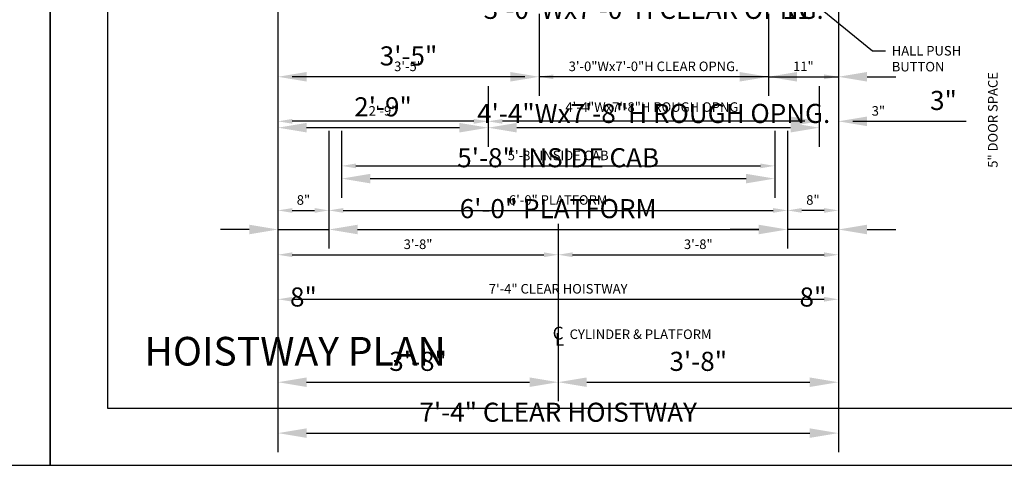
# Model space of a CAD drawing. Extents: x -106 to 423, y -281 to -74.
# Drawn here: x 154 to 309, y -281 to -211 of the extents above; entities that cross this region are included whole.
import ezdxf
from ezdxf import colors
from ezdxf.entities.mleader import LeaderData, LeaderLine
from ezdxf.enums import TextEntityAlignment as Align
from ezdxf.math import Vec2, Vec3

# ---------------------------------------------------------------- set-up
doc = ezdxf.new("R2010")
doc.units = 0
doc.header["$LTSCALE"] = 16
doc.header["$MEASUREMENT"] = 0
doc.linetypes.add('CENTER2', pattern=[1.125, 0.75, -0.125, 0.125, -0.125])
doc.layers.get('0').update_dxf_attribs({"linetype": 'CONTINUOUS'})
doc.layers.get('DEFPOINTS').update_dxf_attribs({"linetype": 'CONTINUOUS'})
for name, color, linetype in [('2', 1, 'CENTER2'), ('3', 3, 'CONTINUOUS'), ('5', 5, 'CONTINUOUS'), ('5 @ 16', 5, 'CONTINUOUS'), ('5 @ 24', 5, 'CONTINUOUS'), ('5 @ 48', 5, 'CONTINUOUS'), ('8', 6, 'CONTINUOUS'), ('9', 6, 'CONTINUOUS')]:
    doc.layers.add(name, color=color, linetype=linetype)
doc.styles.add('BASIC', font='romans.shx')
doc.styles.add('ITALIC', font='SIMPLEX', dxfattribs={"oblique": 10})
doc.styles.get("Standard").update_dxf_attribs({"font": 'romans.shx'})
doc.dimstyles.new('DEI', dxfattribs={"dimscale": 16, "dimtxt": 0.0625, "dimasz": 0.09375, "dimexe": 0.0625, "dimexo": 0.0625, "dimgap": 0.03125, "dimtad": 1, "dimdec": 5, "dimrnd": 0.03125, "dimzin": 3, "dimdsep": 46, "dimlunit": 4, "dimtxsty": 'Standard', "dimcen": 0.09375, "dimclrd": 256, "dimclre": 256, "dimclrt": 3, "dimadec": 0, "dimazin": 0, "dimtfac": 1, "dimtdec": 5, "dimtmove": 2, "dimatfit": 0, "dimfxl": 0, "dimfrac": 2, "dimtolj": 1, "dimtzin": 3, "dimarcsym": 0})

# ---------------------------------------------------------------- blocks, each defined once
blk = doc.blocks.new('*D638')
at = {"layer": '5', "lineweight": -2, "transparency": 16777216}
for p, q in [((194.86, -209.49), (194.86, -256.46)), ((282.86, -209.49), (282.86, -256.46)), ((197.11, -254.96), (280.61, -254.96))]:
    blk.add_line(p, q, dxfattribs=at)
at = {"layer": '5', "transparency": 16777216}
for points in [[(197.11, -254.58), (197.11, -255.33), (194.86, -254.96)], [(280.61, -254.58), (280.61, -255.33), (282.86, -254.96)]]:
    blk.add_solid(points, dxfattribs=at)
at = {"layer": 'DEFPOINTS', "color": 0, "transparency": 16777216}
for p in [(194.86, -207.99), (282.86, -207.99), (282.86, -254.96)]:
    blk.add_point(p, dxfattribs=at)
at = {"layer": '5', "color": 3, "transparency": 16777216, "insert": (238.86, -253.31), "char_height": 1.5, "attachment_point": 5}
blk.add_mtext('\\A1;7\'-4" CLEAR HOISTWAY', dxfattribs=at)
blk = doc.blocks.new('*D639')
at = {"layer": '5', "lineweight": -2, "transparency": 16777216}
for p, q in [((194.86, -210.99), (194.86, -278.99)), ((282.86, -210.99), (282.86, -278.99)), ((199.36, -275.99), (278.36, -275.99))]:
    blk.add_line(p, q, dxfattribs=at)
at = {"layer": '5', "transparency": 16777216}
for points in [[(199.36, -275.24), (199.36, -276.74), (194.86, -275.99)], [(278.36, -275.24), (278.36, -276.74), (282.86, -275.99)]]:
    blk.add_solid(points, dxfattribs=at)
at = {"layer": 'DEFPOINTS', "color": 0, "transparency": 16777216}
for p in [(194.86, -207.99), (282.86, -207.99), (282.86, -275.99)]:
    blk.add_point(p, dxfattribs=at)
at = {"layer": '5', "color": 3, "transparency": 16777216, "insert": (238.86, -272.71), "char_height": 3, "attachment_point": 5}
blk.add_mtext('\\A1;7\'-4" CLEAR HOISTWAY', dxfattribs=at)
blk = doc.blocks.new('*D641')
at = {"layer": '5', "lineweight": -2, "transparency": 16777216}
blk.add_line((197.11, -247.96), (236.61, -247.96), dxfattribs=at)
at = {"layer": '5', "transparency": 16777216}
for points in [[(197.11, -247.58), (197.11, -248.33), (194.86, -247.96)], [(236.61, -247.58), (236.61, -248.33), (238.86, -247.96)]]:
    blk.add_solid(points, dxfattribs=at)
at = {"layer": 'DEFPOINTS', "color": 0, "transparency": 16777216}
for p in [(194.86, -247.96), (238.86, -247.96), (238.86, -247.96)]:
    blk.add_point(p, dxfattribs=at)
at = {"layer": '5', "color": 3, "transparency": 16777216, "insert": (216.86, -246.31), "char_height": 1.5, "attachment_point": 5}
blk.add_mtext('\\A1;3\'-8"', dxfattribs=at)
blk = doc.blocks.new('*D642')
at = {"layer": '5', "lineweight": -2, "transparency": 16777216}
for p, q in [((194.86, -250.96), (194.86, -270.99)), ((238.86, -250.96), (238.86, -270.99)), ((199.36, -267.99), (234.36, -267.99))]:
    blk.add_line(p, q, dxfattribs=at)
at = {"layer": '5', "transparency": 16777216}
for points in [[(199.36, -267.24), (199.36, -268.74), (194.86, -267.99)], [(234.36, -267.24), (234.36, -268.74), (238.86, -267.99)]]:
    blk.add_solid(points, dxfattribs=at)
at = {"layer": 'DEFPOINTS', "color": 0, "transparency": 16777216}
for p in [(194.86, -247.96), (238.86, -247.96), (238.86, -267.99)]:
    blk.add_point(p, dxfattribs=at)
at = {"layer": '5', "color": 3, "transparency": 16777216, "insert": (216.86, -264.71), "char_height": 3, "attachment_point": 5}
blk.add_mtext('\\A1;3\'-8"', dxfattribs=at)
blk = doc.blocks.new('*D644')
at = {"layer": '5', "lineweight": -2, "transparency": 16777216}
blk.add_line((241.11, -247.96), (280.61, -247.96), dxfattribs=at)
at = {"layer": '5', "transparency": 16777216}
for points in [[(241.11, -247.58), (241.11, -248.33), (238.86, -247.96)], [(280.61, -247.58), (280.61, -248.33), (282.86, -247.96)]]:
    blk.add_solid(points, dxfattribs=at)
at = {"layer": 'DEFPOINTS', "color": 0, "transparency": 16777216}
for p in [(238.86, -247.96), (282.86, -247.96), (282.86, -247.96)]:
    blk.add_point(p, dxfattribs=at)
at = {"layer": '5', "color": 3, "transparency": 16777216, "insert": (260.86, -246.31), "char_height": 1.5, "attachment_point": 5}
blk.add_mtext('\\A1;3\'-8"', dxfattribs=at)
blk = doc.blocks.new('*D645')
at = {"layer": '5', "lineweight": -2, "transparency": 16777216}
for p, q in [((238.86, -250.96), (238.86, -270.99)), ((282.86, -250.96), (282.86, -270.99)), ((243.36, -267.99), (278.36, -267.99))]:
    blk.add_line(p, q, dxfattribs=at)
at = {"layer": '5', "transparency": 16777216}
for points in [[(243.36, -267.24), (243.36, -268.74), (238.86, -267.99)], [(278.36, -267.24), (278.36, -268.74), (282.86, -267.99)]]:
    blk.add_solid(points, dxfattribs=at)
at = {"layer": 'DEFPOINTS', "color": 0, "transparency": 16777216}
for p in [(238.86, -247.96), (282.86, -247.96), (282.86, -267.99)]:
    blk.add_point(p, dxfattribs=at)
at = {"layer": '5', "color": 3, "transparency": 16777216, "insert": (260.86, -264.71), "char_height": 3, "attachment_point": 5}
blk.add_mtext('\\A1;3\'-8"', dxfattribs=at)
blk = doc.blocks.new('*D647')
at = {"layer": '5', "lineweight": -2, "transparency": 16777216}
for p, q in [((202.86, -228.49), (202.86, -242.49)), ((274.86, -228.49), (274.86, -242.49)), ((205.11, -240.99), (272.61, -240.99))]:
    blk.add_line(p, q, dxfattribs=at)
at = {"layer": '5', "transparency": 16777216}
for points in [[(205.11, -240.62), (205.11, -241.37), (202.86, -240.99)], [(272.61, -240.62), (272.61, -241.37), (274.86, -240.99)]]:
    blk.add_solid(points, dxfattribs=at)
at = {"layer": 'DEFPOINTS', "color": 0, "transparency": 16777216}
for p in [(202.86, -226.99), (274.86, -226.99), (274.86, -240.99)]:
    blk.add_point(p, dxfattribs=at)
at = {"layer": '5', "color": 3, "transparency": 16777216, "insert": (238.86, -239.35), "char_height": 1.5, "attachment_point": 5}
blk.add_mtext('\\A1;6\'-0" PLATFORM', dxfattribs=at)
blk = doc.blocks.new('*D648')
at = {"layer": '5', "lineweight": -2, "transparency": 16777216}
for p, q in [((202.86, -229.99), (202.86, -246.99)), ((274.86, -229.99), (274.86, -246.99)), ((207.36, -243.99), (270.36, -243.99))]:
    blk.add_line(p, q, dxfattribs=at)
at = {"layer": '5', "transparency": 16777216}
for points in [[(207.36, -243.24), (207.36, -244.74), (202.86, -243.99)], [(270.36, -243.24), (270.36, -244.74), (274.86, -243.99)]]:
    blk.add_solid(points, dxfattribs=at)
at = {"layer": 'DEFPOINTS', "color": 0, "transparency": 16777216}
for p in [(202.86, -226.99), (274.86, -226.99), (274.86, -243.99)]:
    blk.add_point(p, dxfattribs=at)
at = {"layer": '5', "color": 3, "transparency": 16777216, "insert": (238.86, -240.71), "char_height": 3, "attachment_point": 5}
blk.add_mtext('\\A1;6\'-0" PLATFORM', dxfattribs=at)
blk = doc.blocks.new('*D650')
at = {"layer": '5', "lineweight": -2, "transparency": 16777216}
for p, q in [((204.86, -228.49), (204.86, -235.49)), ((272.86, -228.49), (272.86, -235.49)), ((207.11, -233.99), (270.61, -233.99))]:
    blk.add_line(p, q, dxfattribs=at)
at = {"layer": '5', "transparency": 16777216}
for points in [[(207.11, -233.62), (207.11, -234.37), (204.86, -233.99)], [(270.61, -233.62), (270.61, -234.37), (272.86, -233.99)]]:
    blk.add_solid(points, dxfattribs=at)
at = {"layer": 'DEFPOINTS', "color": 0, "transparency": 16777216}
for p in [(204.86, -226.99), (272.86, -226.99), (272.86, -233.99)]:
    blk.add_point(p, dxfattribs=at)
at = {"layer": '5', "color": 3, "transparency": 16777216, "insert": (238.86, -232.35), "char_height": 1.5, "attachment_point": 5}
blk.add_mtext('\\A1;5\'-8" INSIDE CAB', dxfattribs=at)
blk = doc.blocks.new('*D651')
at = {"layer": '5', "lineweight": -2, "transparency": 16777216}
for p, q in [((204.86, -229.99), (204.86, -238.99)), ((272.86, -229.99), (272.86, -238.99)), ((209.36, -235.99), (268.36, -235.99))]:
    blk.add_line(p, q, dxfattribs=at)
at = {"layer": '5', "transparency": 16777216}
for points in [[(209.36, -235.24), (209.36, -236.74), (204.86, -235.99)], [(268.36, -235.24), (268.36, -236.74), (272.86, -235.99)]]:
    blk.add_solid(points, dxfattribs=at)
at = {"layer": 'DEFPOINTS', "color": 0, "transparency": 16777216}
for p in [(204.86, -226.99), (272.86, -226.99), (272.86, -235.99)]:
    blk.add_point(p, dxfattribs=at)
at = {"layer": '5', "color": 3, "transparency": 16777216, "insert": (238.86, -232.71), "char_height": 3, "attachment_point": 5}
blk.add_mtext('\\A1;5\'-8" INSIDE CAB', dxfattribs=at)
blk = doc.blocks.new('*D653')
at = {"layer": '5', "lineweight": -2, "transparency": 16777216}
for p, q in [((227.86, -221.49), (227.86, -228.49)), ((279.86, -221.49), (279.86, -228.49)), ((277.61, -226.99), (230.11, -226.99))]:
    blk.add_line(p, q, dxfattribs=at)
at = {"layer": '5', "transparency": 16777216}
for points in [[(230.11, -226.62), (230.11, -227.37), (227.86, -226.99)], [(277.61, -226.62), (277.61, -227.37), (279.86, -226.99)]]:
    blk.add_solid(points, dxfattribs=at)
at = {"layer": 'DEFPOINTS', "color": 0, "transparency": 16777216}
for p in [(227.86, -219.99), (279.86, -219.99), (227.86, -226.99)]:
    blk.add_point(p, dxfattribs=at)
at = {"layer": '5', "color": 3, "transparency": 16777216, "insert": (253.86, -224.75), "char_height": 1.5, "attachment_point": 5}
blk.add_mtext('\\A1;4\'-4"Wx7\'-8"H ROUGH OPNG.', dxfattribs=at)
blk = doc.blocks.new('*D654')
at = {"layer": '5', "lineweight": -2, "transparency": 16777216}
for p, q in [((227.86, -222.99), (227.86, -230.99)), ((279.86, -222.99), (279.86, -230.99)), ((275.36, -227.99), (232.36, -227.99))]:
    blk.add_line(p, q, dxfattribs=at)
at = {"layer": '5', "transparency": 16777216}
for points in [[(232.36, -227.24), (232.36, -228.74), (227.86, -227.99)], [(275.36, -227.24), (275.36, -228.74), (279.86, -227.99)]]:
    blk.add_solid(points, dxfattribs=at)
at = {"layer": 'DEFPOINTS', "color": 0, "transparency": 16777216}
for p in [(227.86, -219.99), (279.86, -219.99), (227.86, -227.99)]:
    blk.add_point(p, dxfattribs=at)
at = {"layer": '5', "color": 3, "transparency": 16777216, "insert": (253.86, -225.75), "char_height": 3, "attachment_point": 5}
blk.add_mtext('\\A1;4\'-4"Wx7\'-8"H ROUGH OPNG.', dxfattribs=at)
blk = doc.blocks.new('*D656')
at = {"layer": '5', "lineweight": -2, "transparency": 16777216}
blk.add_line((225.61, -226.99), (197.11, -226.99), dxfattribs=at)
at = {"layer": '5', "transparency": 16777216}
for points in [[(197.11, -226.62), (197.11, -227.37), (194.86, -226.99)], [(225.61, -226.62), (225.61, -227.37), (227.86, -226.99)]]:
    blk.add_solid(points, dxfattribs=at)
at = {"layer": 'DEFPOINTS', "color": 0, "transparency": 16777216}
for p in [(194.86, -226.99), (194.86, -226.99), (227.86, -226.99)]:
    blk.add_point(p, dxfattribs=at)
at = {"layer": '5', "color": 3, "transparency": 16777216, "insert": (211.36, -225.35), "char_height": 1.5, "attachment_point": 5}
blk.add_mtext('\\A1;2\'-9"', dxfattribs=at)
blk = doc.blocks.new('*D657')
at = {"layer": '5', "lineweight": -2, "transparency": 16777216}
for p, q in [((223.36, -227.99), (199.36, -227.99)), ((194.86, -229.99), (194.86, -230.99)), ((227.86, -229.99), (227.86, -230.99))]:
    blk.add_line(p, q, dxfattribs=at)
at = {"layer": '5', "transparency": 16777216}
for points in [[(199.36, -227.24), (199.36, -228.74), (194.86, -227.99)], [(223.36, -227.24), (223.36, -228.74), (227.86, -227.99)]]:
    blk.add_solid(points, dxfattribs=at)
at = {"layer": 'DEFPOINTS', "color": 0, "transparency": 16777216}
for p in [(194.86, -226.99), (227.86, -226.99), (194.86, -227.99)]:
    blk.add_point(p, dxfattribs=at)
at = {"layer": '5', "color": 3, "transparency": 16777216, "insert": (211.36, -224.71), "char_height": 3, "attachment_point": 5}
blk.add_mtext('\\A1;2\'-9"', dxfattribs=at)
blk = doc.blocks.new('*D659')
at = {"layer": '5', "lineweight": -2, "transparency": 16777216}
for p, q in [((235.86, -210.12), (235.86, -221.49)), ((233.61, -219.99), (197.11, -219.99))]:
    blk.add_line(p, q, dxfattribs=at)
at = {"layer": '5', "transparency": 16777216}
for points in [[(197.11, -219.62), (197.11, -220.37), (194.86, -219.99)], [(233.61, -219.62), (233.61, -220.37), (235.86, -219.99)]]:
    blk.add_solid(points, dxfattribs=at)
at = {"layer": 'DEFPOINTS', "color": 0, "transparency": 16777216}
for p in [(235.86, -208.62), (194.86, -219.99), (194.86, -219.99)]:
    blk.add_point(p, dxfattribs=at)
at = {"layer": '5', "color": 3, "transparency": 16777216, "insert": (215.36, -218.35), "char_height": 1.5, "attachment_point": 5}
blk.add_mtext('\\A1;3\'-5"', dxfattribs=at)
blk = doc.blocks.new('*D660')
at = {"layer": '5', "lineweight": -2, "transparency": 16777216}
for p, q in [((235.86, -211.62), (235.86, -222.99)), ((231.36, -219.99), (199.36, -219.99))]:
    blk.add_line(p, q, dxfattribs=at)
at = {"layer": '5', "transparency": 16777216}
for points in [[(199.36, -219.24), (199.36, -220.74), (194.86, -219.99)], [(231.36, -219.24), (231.36, -220.74), (235.86, -219.99)]]:
    blk.add_solid(points, dxfattribs=at)
at = {"layer": 'DEFPOINTS', "color": 0, "transparency": 16777216}
for p in [(235.86, -208.62), (194.86, -219.99), (194.86, -219.99)]:
    blk.add_point(p, dxfattribs=at)
at = {"layer": '5', "color": 3, "transparency": 16777216, "insert": (215.36, -216.71), "char_height": 3, "attachment_point": 5}
blk.add_mtext('\\A1;3\'-5"', dxfattribs=at)
blk = doc.blocks.new('*D662')
at = {"layer": '5', "lineweight": -2, "transparency": 16777216}
for p, q in [((271.86, -210.12), (271.86, -221.49)), ((269.61, -219.99), (238.11, -219.99))]:
    blk.add_line(p, q, dxfattribs=at)
at = {"layer": '5', "transparency": 16777216}
for points in [[(238.11, -219.62), (238.11, -220.37), (235.86, -219.99)], [(269.61, -219.62), (269.61, -220.37), (271.86, -219.99)]]:
    blk.add_solid(points, dxfattribs=at)
at = {"layer": 'DEFPOINTS', "color": 0, "transparency": 16777216}
for p in [(271.86, -208.62), (235.86, -219.99), (235.86, -219.99)]:
    blk.add_point(p, dxfattribs=at)
at = {"layer": '5', "color": 3, "transparency": 16777216, "insert": (253.86, -218.35), "char_height": 1.5, "attachment_point": 5}
blk.add_mtext('\\A1;3\'-0"Wx7\'-0"H CLEAR OPNG.', dxfattribs=at)
blk = doc.blocks.new('*D663')
at = {"layer": '5', "lineweight": -2, "transparency": 16777216}
for p, q in [((271.86, -211.62), (271.86, -222.99)), ((231.36, -219.99), (226.86, -219.99)), ((271.86, -219.99), (235.86, -219.99)), ((276.36, -219.99), (280.86, -219.99))]:
    blk.add_line(p, q, dxfattribs=at)
at = {"layer": '5', "transparency": 16777216}
for points in [[(231.36, -219.24), (231.36, -220.74), (235.86, -219.99)], [(276.36, -219.24), (276.36, -220.74), (271.86, -219.99)]]:
    blk.add_solid(points, dxfattribs=at)
at = {"layer": 'DEFPOINTS', "color": 0, "transparency": 16777216}
for p in [(271.86, -208.62), (235.86, -219.99), (235.86, -219.99)]:
    blk.add_point(p, dxfattribs=at)
at = {"layer": '5', "color": 3, "transparency": 16777216, "insert": (253.86, -209.39), "char_height": 3, "attachment_point": 5}
blk.add_mtext('\\A1;3\'-0"Wx7\'-0"H CLEAR OPNG.', dxfattribs=at)
blk = doc.blocks.new('*D665')
at = {"layer": '5', "lineweight": -2, "transparency": 16777216}
blk.add_line((274.11, -219.99), (280.61, -219.99), dxfattribs=at)
at = {"layer": '5', "transparency": 16777216}
for points in [[(274.11, -219.62), (274.11, -220.37), (271.86, -219.99)], [(280.61, -219.62), (280.61, -220.37), (282.86, -219.99)]]:
    blk.add_solid(points, dxfattribs=at)
at = {"layer": 'DEFPOINTS', "color": 0, "transparency": 16777216}
for p in [(271.86, -219.99), (282.86, -219.99), (282.86, -219.99)]:
    blk.add_point(p, dxfattribs=at)
at = {"layer": '5', "color": 3, "transparency": 16777216, "insert": (277.36, -218.35), "char_height": 1.5, "attachment_point": 5}
blk.add_mtext('\\A1;11"', dxfattribs=at)
blk = doc.blocks.new('*D666')
at = {"layer": '5', "lineweight": -2, "transparency": 16777216}
for p, q in [((267.36, -219.99), (262.86, -219.99)), ((271.86, -219.99), (282.86, -219.99)), ((287.36, -219.99), (291.86, -219.99))]:
    blk.add_line(p, q, dxfattribs=at)
at = {"layer": '5', "transparency": 16777216}
for points in [[(267.36, -219.24), (267.36, -220.74), (271.86, -219.99)], [(287.36, -219.24), (287.36, -220.74), (282.86, -219.99)]]:
    blk.add_solid(points, dxfattribs=at)
at = {"layer": 'DEFPOINTS', "color": 0, "transparency": 16777216}
for p in [(271.86, -219.99), (282.86, -219.99), (282.86, -219.99)]:
    blk.add_point(p, dxfattribs=at)
at = {"layer": '5', "color": 3, "transparency": 16777216, "insert": (277.36, -209.39), "char_height": 3, "attachment_point": 5}
blk.add_mtext('\\A1;11"', dxfattribs=at)
blk = doc.blocks.new('*D668')
at = {"layer": '5', "lineweight": -2, "transparency": 16777216}
blk.add_line((197.11, -240.99), (200.61, -240.99), dxfattribs=at)
at = {"layer": '5', "transparency": 16777216}
for points in [[(197.11, -240.62), (197.11, -241.37), (194.86, -240.99)], [(200.61, -240.62), (200.61, -241.37), (202.86, -240.99)]]:
    blk.add_solid(points, dxfattribs=at)
at = {"layer": 'DEFPOINTS', "color": 0, "transparency": 16777216}
for p in [(194.86, -240.99), (202.86, -240.99), (202.86, -240.99)]:
    blk.add_point(p, dxfattribs=at)
at = {"layer": '5', "color": 3, "transparency": 16777216, "insert": (198.86, -239.35), "char_height": 1.5, "attachment_point": 5}
blk.add_mtext('\\A1;8"', dxfattribs=at)
blk = doc.blocks.new('*D669')
at = {"layer": '5', "lineweight": -2, "transparency": 16777216}
for p, q in [((190.36, -243.99), (185.86, -243.99)), ((194.86, -243.99), (194.86, -246.99)), ((194.86, -243.99), (202.86, -243.99)), ((202.86, -243.99), (202.86, -246.99)), ((207.36, -243.99), (211.86, -243.99))]:
    blk.add_line(p, q, dxfattribs=at)
at = {"layer": '5', "transparency": 16777216}
for points in [[(190.36, -243.24), (190.36, -244.74), (194.86, -243.99)], [(207.36, -243.24), (207.36, -244.74), (202.86, -243.99)]]:
    blk.add_solid(points, dxfattribs=at)
at = {"layer": 'DEFPOINTS', "color": 0, "transparency": 16777216}
for p in [(194.86, -240.99), (202.86, -240.99), (202.86, -243.99)]:
    blk.add_point(p, dxfattribs=at)
at = {"layer": '5', "color": 3, "transparency": 16777216, "insert": (198.86, -254.6), "char_height": 3, "attachment_point": 5}
blk.add_mtext('\\A1;8"', dxfattribs=at)
blk = doc.blocks.new('*D671')
at = {"layer": '5', "lineweight": -2, "transparency": 16777216}
for p, q in [((277.61, -226.99), (275.36, -226.99)), ((285.11, -226.99), (290.93, -226.99))]:
    blk.add_line(p, q, dxfattribs=at)
at = {"layer": '5', "transparency": 16777216}
for points in [[(277.61, -226.62), (277.61, -227.37), (279.86, -226.99)], [(285.11, -226.62), (285.11, -227.37), (282.86, -226.99)]]:
    blk.add_solid(points, dxfattribs=at)
at = {"layer": 'DEFPOINTS', "color": 0, "transparency": 16777216}
for p in [(279.86, -226.99), (279.86, -226.99), (282.86, -226.99)]:
    blk.add_point(p, dxfattribs=at)
at = {"layer": '5', "color": 3, "transparency": 16777216, "insert": (289.14, -225.35), "char_height": 1.5, "attachment_point": 5}
blk.add_mtext('\\A1;3"', dxfattribs=at)
blk = doc.blocks.new('*D672')
at = {"layer": '5', "lineweight": -2, "transparency": 16777216}
for p, q in [((275.36, -226.99), (270.86, -226.99)), ((287.36, -226.99), (302.93, -226.99))]:
    blk.add_line(p, q, dxfattribs=at)
at = {"layer": '5', "transparency": 16777216}
for points in [[(275.36, -226.24), (275.36, -227.74), (279.86, -226.99)], [(287.36, -226.24), (287.36, -227.74), (282.86, -226.99)]]:
    blk.add_solid(points, dxfattribs=at)
at = {"layer": 'DEFPOINTS', "color": 0, "transparency": 16777216}
for p in [(279.86, -226.99), (279.86, -226.99), (282.86, -226.99)]:
    blk.add_point(p, dxfattribs=at)
at = {"layer": '5', "color": 3, "transparency": 16777216, "insert": (299.36, -223.71), "char_height": 3, "attachment_point": 5}
blk.add_mtext('\\A1;3"', dxfattribs=at)
blk = doc.blocks.new('*D698')
at = {"layer": '5', "lineweight": -2, "transparency": 16777216}
blk.add_line((280.61, -240.99), (277.11, -240.99), dxfattribs=at)
at = {"layer": '5', "transparency": 16777216}
for points in [[(277.11, -240.62), (277.11, -241.37), (274.86, -240.99)], [(280.61, -240.62), (280.61, -241.37), (282.86, -240.99)]]:
    blk.add_solid(points, dxfattribs=at)
at = {"layer": 'DEFPOINTS', "color": 0, "transparency": 16777216}
for p in [(274.86, -240.99), (274.86, -240.99), (282.86, -240.99)]:
    blk.add_point(p, dxfattribs=at)
at = {"layer": '5', "color": 3, "transparency": 16777216, "insert": (278.86, -239.35), "char_height": 1.5, "attachment_point": 5}
blk.add_mtext('\\A1;8"', dxfattribs=at)
blk = doc.blocks.new('*D699')
at = {"layer": '5', "lineweight": -2, "transparency": 16777216}
for p, q in [((270.36, -243.99), (265.86, -243.99)), ((274.86, -243.99), (274.86, -246.99)), ((282.86, -243.99), (274.86, -243.99)), ((282.86, -243.99), (282.86, -246.99)), ((287.36, -243.99), (291.86, -243.99))]:
    blk.add_line(p, q, dxfattribs=at)
at = {"layer": '5', "transparency": 16777216}
for points in [[(270.36, -243.24), (270.36, -244.74), (274.86, -243.99)], [(287.36, -243.24), (287.36, -244.74), (282.86, -243.99)]]:
    blk.add_solid(points, dxfattribs=at)
at = {"layer": 'DEFPOINTS', "color": 0, "transparency": 16777216}
for p in [(274.86, -240.99), (282.86, -240.99), (274.86, -243.99)]:
    blk.add_point(p, dxfattribs=at)
at = {"layer": '5', "color": 3, "transparency": 16777216, "insert": (278.86, -254.6), "char_height": 3, "attachment_point": 5}
blk.add_mtext('\\A1;8"', dxfattribs=at)
blk = doc.blocks.new('CL')
at = {"layer": '3', "style": 'BASIC'}
blk.add_text('C', height=0.125, dxfattribs=at).set_placement((0, 0), align=Align.CENTER)
at = {"layer": '3', "style": 'ITALIC', "oblique": 10}
blk.add_text('L', height=0.125, dxfattribs=at).set_placement((-0.0327, -0.0605))
blk = doc.blocks.new('*U820')
at = {"layer": '5 @ 24'}
dim = blk.add_linear_dim(base=(282.857878, -254.95564), p1=(194.857878, -207.992166), p2=(282.857878, -207.992166), text='<> CLEAR HOISTWAY', dimstyle='DEI', override={"dimscale": 24, "dimtix": 0, "dimtofl": 1, "dimtmove": 2, "dimatfit": 0}, dxfattribs=at)
dim.commit()
dim.dimension.update_dxf_attribs({"geometry": '*D638', "text_midpoint": (238.857878, -253.312783)})
at = {"layer": '5 @ 48'}
dim = blk.add_linear_dim(base=(282.857878, -275.992166), p1=(194.857878, -207.992166), p2=(282.857878, -207.992166), text='<> CLEAR HOISTWAY', dimstyle='DEI', override={"dimscale": 48, "dimtix": 0, "dimtofl": 1, "dimtmove": 2, "dimatfit": 0}, dxfattribs=at)
dim.commit()
dim.dimension.update_dxf_attribs({"geometry": '*D639', "text_midpoint": (238.857878, -272.706452)})
blk = doc.blocks.new('*U821')
at = {"layer": '5 @ 24'}
dim = blk.add_linear_dim(base=(238.857366, -247.95564), p1=(194.857878, -247.95564), p2=(238.857366, -247.95564), dimstyle='DEI', override={"dimscale": 24, "dimtix": 0, "dimtofl": 1, "dimtmove": 2, "dimatfit": 0}, dxfattribs=at)
dim.commit()
dim.dimension.update_dxf_attribs({"geometry": '*D641', "text_midpoint": (216.857622, -246.312783)})
at = {"layer": '5 @ 48'}
dim = blk.add_linear_dim(base=(238.857366, -267.992166), p1=(194.857878, -247.95564), p2=(238.857366, -247.95564), dimstyle='DEI', override={"dimscale": 48, "dimtix": 0, "dimtofl": 1, "dimtmove": 2, "dimatfit": 0}, dxfattribs=at)
dim.commit()
dim.dimension.update_dxf_attribs({"geometry": '*D642', "text_midpoint": (216.857622, -264.706452)})
blk = doc.blocks.new('*U822')
at = {"layer": '5 @ 24'}
dim = blk.add_linear_dim(base=(282.857878, -247.95564), p1=(238.855594, -247.95564), p2=(282.857878, -247.95564), dimstyle='DEI', override={"dimscale": 24, "dimtix": 0, "dimtofl": 1, "dimtmove": 2, "dimatfit": 0}, dxfattribs=at)
dim.commit()
dim.dimension.update_dxf_attribs({"geometry": '*D644', "text_midpoint": (260.856736, -246.312783)})
at = {"layer": '5 @ 48'}
dim = blk.add_linear_dim(base=(282.857878, -267.992166), p1=(238.855594, -247.95564), p2=(282.857878, -247.95564), dimstyle='DEI', override={"dimscale": 48, "dimtix": 0, "dimtofl": 1, "dimtmove": 2, "dimatfit": 0}, dxfattribs=at)
dim.commit()
dim.dimension.update_dxf_attribs({"geometry": '*D645', "text_midpoint": (260.856736, -264.706452)})
blk = doc.blocks.new('*U823')
at = {"layer": '5 @ 24'}
dim = blk.add_linear_dim(base=(274.857878, -240.992166), p1=(202.857878, -226.992166), p2=(274.857878, -226.992166), text='<> PLATFORM', dimstyle='DEI', override={"dimscale": 24, "dimtix": 0, "dimtofl": 1, "dimtmove": 2, "dimatfit": 0}, dxfattribs=at)
dim.commit()
dim.dimension.update_dxf_attribs({"geometry": '*D647', "text_midpoint": (238.857878, -239.349309)})
at = {"layer": '5 @ 48'}
dim = blk.add_linear_dim(base=(274.857878, -243.992166), p1=(202.857878, -226.992166), p2=(274.857878, -226.992166), text='<> PLATFORM', dimstyle='DEI', override={"dimscale": 48, "dimtix": 0, "dimtofl": 1, "dimtmove": 2, "dimatfit": 0}, dxfattribs=at)
dim.commit()
dim.dimension.update_dxf_attribs({"geometry": '*D648', "text_midpoint": (238.857878, -240.706452)})
blk = doc.blocks.new('*U824')
at = {"layer": '5 @ 24'}
dim = blk.add_linear_dim(base=(272.857878, -233.992166), p1=(204.857878, -226.992166), p2=(272.857878, -226.992166), text='<> INSIDE CAB', dimstyle='DEI', override={"dimscale": 24, "dimtix": 0, "dimtofl": 1, "dimtmove": 2, "dimatfit": 0}, dxfattribs=at)
dim.commit()
dim.dimension.update_dxf_attribs({"geometry": '*D650', "text_midpoint": (238.857878, -232.349309)})
at = {"layer": '5 @ 48'}
dim = blk.add_linear_dim(base=(272.857878, -235.992166), p1=(204.857878, -226.992166), p2=(272.857878, -226.992166), text='<> INSIDE CAB', dimstyle='DEI', override={"dimscale": 48, "dimtix": 0, "dimtofl": 1, "dimtmove": 2, "dimatfit": 0}, dxfattribs=at)
dim.commit()
dim.dimension.update_dxf_attribs({"geometry": '*D651', "text_midpoint": (238.857878, -232.706452)})
blk = doc.blocks.new('*U825')
at = {"layer": '5 @ 24'}
dim = blk.add_linear_dim(base=(227.857878, -226.992166), p1=(279.857878, -219.992166), p2=(227.857878, -219.992166), angle=180, text='<>Wx7\'-8"H ROUGH OPNG.', dimstyle='DEI', override={"dimscale": 24, "dimtix": 0, "dimtofl": 1, "dimtmove": 2, "dimatfit": 0}, dxfattribs=at)
dim.commit()
dim.dimension.update_dxf_attribs({"geometry": '*D653', "text_midpoint": (253.857878, -224.749295), "dimtype": 128})
at = {"layer": '5 @ 48'}
dim = blk.add_linear_dim(base=(227.857878, -227.992166), p1=(279.857878, -219.992166), p2=(227.857878, -219.992166), angle=180, text='<>Wx7\'-8"H ROUGH OPNG.', dimstyle='DEI', override={"dimscale": 48, "dimtix": 0, "dimtofl": 1, "dimtmove": 2, "dimatfit": 0}, dxfattribs=at)
dim.commit()
dim.dimension.update_dxf_attribs({"geometry": '*D654', "text_midpoint": (253.857878, -225.749295), "dimtype": 128})
blk = doc.blocks.new('*U826')
at = {"layer": '5 @ 24'}
dim = blk.add_linear_dim(base=(194.857878, -226.992166), p1=(227.857878, -226.992166), p2=(194.857878, -226.992166), angle=180, dimstyle='DEI', override={"dimscale": 24, "dimtix": 0, "dimtofl": 1, "dimtmove": 2, "dimatfit": 0}, dxfattribs=at)
dim.commit()
dim.dimension.update_dxf_attribs({"geometry": '*D656', "text_midpoint": (211.357878, -225.349309)})
at = {"layer": '5 @ 48'}
dim = blk.add_linear_dim(base=(194.857878, -227.992166), p1=(227.857878, -226.992166), p2=(194.857878, -226.992166), angle=180, dimstyle='DEI', override={"dimscale": 48, "dimtix": 0, "dimtofl": 1, "dimtmove": 2, "dimatfit": 0}, dxfattribs=at)
dim.commit()
dim.dimension.update_dxf_attribs({"geometry": '*D657', "text_midpoint": (211.357878, -224.706452)})
blk = doc.blocks.new('*U827')
at = {"layer": '5 @ 24'}
dim = blk.add_linear_dim(base=(194.857878, -219.992166), p1=(235.857878, -208.617166), p2=(194.857878, -219.992166), angle=180, dimstyle='DEI', override={"dimscale": 24, "dimtix": 0, "dimtofl": 1, "dimtmove": 2, "dimatfit": 0}, dxfattribs=at)
dim.commit()
dim.dimension.update_dxf_attribs({"geometry": '*D659', "text_midpoint": (215.357878, -218.349309)})
at = {"layer": '5 @ 48'}
dim = blk.add_linear_dim(base=(194.857878, -219.992166), p1=(235.857878, -208.617166), p2=(194.857878, -219.992166), angle=180, dimstyle='DEI', override={"dimscale": 48, "dimtix": 0, "dimtofl": 1, "dimtmove": 2, "dimatfit": 0}, dxfattribs=at)
dim.commit()
dim.dimension.update_dxf_attribs({"geometry": '*D660', "text_midpoint": (215.357878, -216.706452)})
blk = doc.blocks.new('*U828')
at = {"layer": '5 @ 24'}
dim = blk.add_linear_dim(base=(235.857878, -219.992166), p1=(271.857878, -208.617166), p2=(235.857878, -219.992166), angle=180, text='<>Wx7\'-0"H CLEAR OPNG.', dimstyle='DEI', override={"dimscale": 24, "dimtix": 0, "dimtofl": 1, "dimtmove": 2, "dimatfit": 0}, dxfattribs=at)
dim.commit()
dim.dimension.update_dxf_attribs({"geometry": '*D662', "text_midpoint": (253.857878, -218.349309)})
at = {"layer": '5 @ 48'}
dim = blk.add_linear_dim(base=(235.857878, -219.992166), p1=(271.857878, -208.617166), p2=(235.857878, -219.992166), angle=180, text='<>Wx7\'-0"H CLEAR OPNG.', dimstyle='DEI', override={"dimscale": 48, "dimtix": 0, "dimtofl": 1, "dimtmove": 2, "dimatfit": 0}, dxfattribs=at)
dim.commit()
dim.dimension.update_dxf_attribs({"geometry": '*D663', "text_midpoint": (253.857878, -209.385023)})
blk = doc.blocks.new('*U829')
at = {"layer": '5 @ 24'}
dim = blk.add_linear_dim(base=(282.857878, -219.992166), p1=(271.857878, -219.992166), p2=(282.857878, -219.992166), angle=180, dimstyle='DEI', override={"dimscale": 24, "dimtix": 0, "dimtofl": 1, "dimtmove": 2, "dimatfit": 0}, dxfattribs=at)
dim.commit()
dim.dimension.update_dxf_attribs({"geometry": '*D665', "text_midpoint": (277.357878, -218.349309)})
at = {"layer": '5 @ 48'}
dim = blk.add_linear_dim(base=(282.857878, -219.992166), p1=(271.857878, -219.992166), p2=(282.857878, -219.992166), angle=180, dimstyle='DEI', override={"dimscale": 48, "dimtix": 0, "dimtofl": 1, "dimtmove": 2, "dimatfit": 0}, dxfattribs=at)
dim.commit()
dim.dimension.update_dxf_attribs({"geometry": '*D666', "text_midpoint": (277.357878, -209.385023)})
blk = doc.blocks.new('*U830')
at = {"layer": '5 @ 24'}
dim = blk.add_linear_dim(base=(202.857878, -240.992166), p1=(194.857878, -240.992166), p2=(202.857878, -240.992166), dimstyle='DEI', override={"dimscale": 24, "dimtix": 0, "dimtofl": 1, "dimtmove": 2, "dimatfit": 0}, dxfattribs=at)
dim.commit()
dim.dimension.update_dxf_attribs({"geometry": '*D668', "text_midpoint": (198.857878, -239.349309)})
at = {"layer": '5 @ 48'}
dim = blk.add_linear_dim(base=(202.857878, -243.992166), p1=(194.857878, -240.992166), p2=(202.857878, -240.992166), dimstyle='DEI', override={"dimscale": 48, "dimtix": 0, "dimtofl": 1, "dimtmove": 2, "dimatfit": 0}, dxfattribs=at)
dim.commit()
dim.dimension.update_dxf_attribs({"geometry": '*D669', "text_midpoint": (198.857878, -254.599309)})
blk = doc.blocks.new('*U831')
at = {"layer": '5 @ 24'}
dim = blk.add_linear_dim(base=(279.857878, -226.992166), p1=(282.857878, -226.992166), p2=(279.857878, -226.992166), angle=180, dimstyle='DEI', override={"dimscale": 24, "dimtix": 0, "dimtofl": 0, "dimtmove": 0, "dimatfit": 0}, dxfattribs=at)
dim.commit()
dim.dimension.update_dxf_attribs({"geometry": '*D671', "text_midpoint": (289.143593, -226.992166), "dimtype": 128})
at = {"layer": '5 @ 48'}
dim = blk.add_linear_dim(base=(279.857878, -226.992166), p1=(282.857878, -226.992166), p2=(279.857878, -226.992166), angle=180, dimstyle='DEI', override={"dimscale": 48, "dimtix": 0, "dimtofl": 0, "dimtmove": 0, "dimatfit": 0}, dxfattribs=at)
dim.commit()
dim.dimension.update_dxf_attribs({"geometry": '*D672', "text_midpoint": (299.357878, -226.992166), "dimtype": 128})
blk = doc.blocks.new('*U843')
at = {"layer": '5 @ 24'}
dim = blk.add_linear_dim(base=(274.857878, -240.992166), p1=(282.857878, -240.992166), p2=(274.857878, -240.992166), angle=180, dimstyle='DEI', override={"dimscale": 24, "dimtix": 0, "dimtofl": 1, "dimtmove": 2, "dimatfit": 0}, dxfattribs=at)
dim.commit()
dim.dimension.update_dxf_attribs({"geometry": '*D698', "text_midpoint": (278.857878, -239.349309)})
at = {"layer": '5 @ 48'}
dim = blk.add_linear_dim(base=(274.857878, -243.992166), p1=(282.857878, -240.992166), p2=(274.857878, -240.992166), angle=180, dimstyle='DEI', override={"dimscale": 48, "dimtix": 0, "dimtofl": 1, "dimtmove": 2, "dimatfit": 0}, dxfattribs=at)
dim.commit()
dim.dimension.update_dxf_attribs({"geometry": '*D699', "text_midpoint": (278.857878, -254.599309)})

msp = doc.modelspace()

# ---------------------------------------------------------------- linework, layer by layer
at = {"layer": '2'}
for p, q in [((238.86, -243.08), (238.86, -251.75)), ((238.85, -255.99), (238.85, -264.38))]:
    msp.add_line(p, q, dxfattribs=at)
at = {"layer": '8'}
msp.add_lwpolyline([(414.13, -86.02), (168.08, -86.02), (168.08, -272.05), (414.13, -272.05)], close=True, dxfattribs=at)
at = {"layer": 'DEFPOINTS'}
for points in [[(-104.96, -281.05), (159.09, -281.05), (159.09, -77.02), (-104.96, -77.02)], [(159.09, -281.05), (423.13, -281.05), (423.13, -77.02), (159.09, -77.02)]]:
    msp.add_lwpolyline(points, close=True, dxfattribs=at)

# ---------------------------------------------------------------- block references
at = {"xscale": 16, "yscale": 16, "zscale": 16}
msp.add_blockref('CL', (238.86, -261.27), dxfattribs=at)
at = {"layer": '5'}
for name in ['*U828', '*U820', '*U827', '*U829', '*U825', '*U831', '*U826', '*U823', '*U824', '*U830', '*U843', '*U821', '*U822']:
    msp.add_blockref(name, (0, 0), dxfattribs=at)

# ---------------------------------------------------------------- texts
at = {"layer": '3'}
msp.add_text('5" DOOR SPACE', height=1.5, rotation=90, dxfattribs=at).set_placement((307.86, -234.29))
msp.add_text('CYLINDER & PLATFORM', height=1.5, dxfattribs=at).set_placement((240.66, -261.2))
at = {"layer": '9'}
msp.add_text('%%UHOISTWAY PLAN', height=4.5, dxfattribs=at).set_placement((197.56, -265.37), align=Align.CENTER)

# ---------------------------------------------------------------- leaders
at = {"layer": '5 @ 16'}
ml = msp.add_multileader_mtext('Standard', dxfattribs=at)
ml.set_content('HALL PUSH\\PBUTTON', color=3)
ml.set_leader_properties()
ml.build(insert=Vec2(0, 0))
ml.multileader.update_dxf_attribs({"dogleg_length": 0.125, "arrow_head_size": 1.5, "scale": 16})
ctx = ml.context
ctx.base_point, ctx.scale, ctx.char_height, ctx.arrow_head_size, ctx.landing_gap_size, ctx.plane_origin = Vec3(290.24, -215.9), 16, 1.5, 1.5, 1, Vec3(289.12, -218)
notes = []
notes.append((ctx, [(0, (1, 1, 0), (288.24, -215.9), (1, 0), 2, [(0, [(279.13, -208.54)], 0, [])])]))
ctx.mtext.insert, ctx.mtext.flow_direction = Vec3(291.24, -215.15), 5
for ctx, leaders in notes:
    for number, flags, end, landing, length, lines in leaders:
        leader = LeaderData()
        leader.index, (leader.has_last_leader_line, leader.has_dogleg_vector, leader.attachment_direction) = number, flags
        leader.last_leader_point, leader.dogleg_vector, leader.dogleg_length = Vec3(end), Vec3(landing), length
        for number, points, colour, breaks in lines:
            line = LeaderLine()
            line.index, line.vertices, line.color, line.breaks = number, Vec3.list(points), colors.encode_raw_color(colour), breaks
            leader.lines.append(line)
        ctx.leaders.append(leader)

doc.saveas('drawing.dxf')
